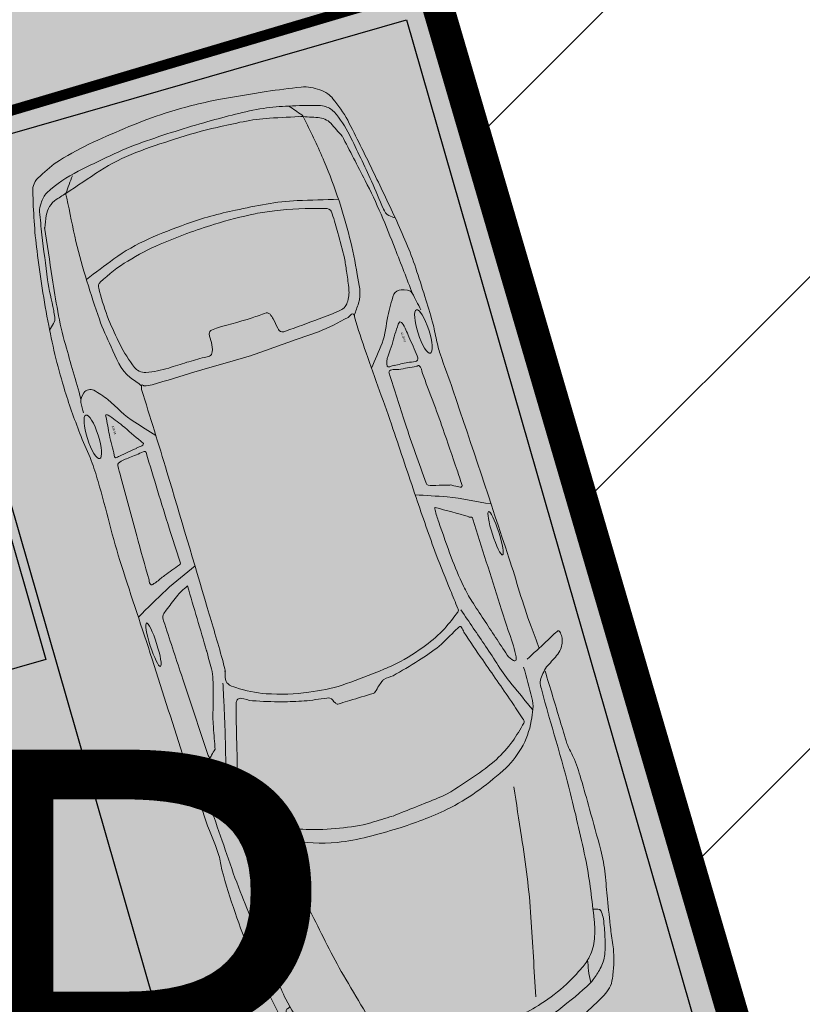
# Model space of a CAD drawing. Units: millimetres. Extents: x 547737 to 548128, y 6582117 to 6582314.
# Drawn here: x 547812 to 547816, y 6582266 to 6582271 of the extents above; entities that cross this region are included whole.
import ezdxf
from ezdxf.enums import TextEntityAlignment as Align

# ---------------------------------------------------------------- set-up
doc = ezdxf.new("R2010")
doc.units = ezdxf.units.MM
doc.header["$PDMODE"] = 32
doc.header["$PDSIZE"] = 0.1
doc.linetypes.add('$$DASHED$$', pattern=[0.75, 0.5, -0.25])
doc.linetypes.add('CENTER', pattern=[50.8, 31.75, -6.35, 6.35, -6.35])
doc.layers.get('0').update_dxf_attribs({"linetype": 'CONTINUOUS'})
doc.layers.get('Defpoints').update_dxf_attribs({"linetype": 'CONTINUOUS'})
for name, color, linetype in [('0-T_ SEINAD', 7, 'CONTINUOUS'), ('Hoone UUed', 3, '$$DASHED$$'), ('K-ehitusjoon', 7, 'CONTINUOUS'), ('K-hoonestusala', 7, 'CONTINUOUS'), ('k-tee-kate', 254, 'CONTINUOUS'), ('KAST', 7, 'CONTINUOUS'), ('new block$0$alusplaan', 252, 'CONTINUOUS'), ('Parkimisala', 254, 'CONTINUOUS')]:
    doc.layers.add(name, color=color, linetype=linetype)
doc.layers.add('AAehituskeeld', color=6, linetype='CONTINUOUS', lineweight=18)
doc.styles.get("Standard").update_dxf_attribs({"font": 'ISOCP'})
doc.styles.add('STANDARD3', font='swisscl.ttf', dxfattribs={"height": 4.5})
doc.styles.add('Style-ENGINEERING', font='ENGINEERING.shx')
doc.dimstyles.new('ehkeeld', dxfattribs={"dimscale": 5, "dimtxt": 0.18, "dimasz": 0.18, "dimexe": 0.1, "dimexo": 0.1, "dimgap": 0.09, "dimtad": 1, "dimdec": 1, "dimrnd": 0.5, "dimzin": 12, "dimdsep": 46, "dimtxsty": 'Standard', "dimblk1": 'ARCHTICK', "dimblk2": 'ARCHTICK', "dimsah": 1, "dimcen": 0, "dimdle": 0.2, "dimclrd": 4, "dimclre": 4, "dimclrt": 1, "dimaunit": 1, "dimadec": 0, "dimazin": 0, "dimtfac": 1, "dimtdec": 1, "dimtix": 1, "dimtofl": 0, "dimtmove": 0, "dimatfit": 3, "dimldrblk": 'ARCHTICK', "dimfxl": 0, "dimtvp": 25, "dimtolj": 1, "dimtzin": 12, "dimarcsym": 0})

# ---------------------------------------------------------------- blocks, each defined once
blk = doc.blocks.new('_ARCHTICK')
at = {"color": 0, "linetype": 'ByBlock', "const_width": 0.15}
blk.add_lwpolyline([(-0.5, -0.5), (0.5, 0.5)], dxfattribs=at)
blk = doc.blocks.new('*D50')
at = {"layer": 'AAehituskeeld', "color": 4, "linetype": 'Continuous', "lineweight": -2, "ltscale": 0.1}
for p, q in [((547820.9519, 6582265.751), (547828.6697, 6582268.1109)), ((547821.0464, 6582265.4419), (547820.8057, 6582266.2291)), ((547815.2145, 6582263.9966), (547820.9519, 6582265.751)), ((547816.2478, 6582264.0371), (547816.0245, 6582264.7672))]:
    blk.add_line(p, q, dxfattribs=at)
at = {"layer": 'Defpoints', "color": 0, "linetype": 'Continuous', "ltscale": 0.1}
for p in [(547820.9519, 6582265.751), (547821.1926, 6582264.9637), (547816.394, 6582263.5589)]:
    blk.add_point(p, dxfattribs=at)
at = {"layer": 'AAehituskeeld', "color": 4, "linetype": 'Continuous', "lineweight": -2, "ltscale": 0.1, "xscale": 0.8999999999999999, "yscale": 0.8999999999999999, "zscale": 0.8999999999999999}
for p, rotation in [((547820.9519, 6582265.751), 17.0024677229203), ((547816.1707, 6582264.289), 197.0024677229203)]:
    blk.add_blockref('_ARCHTICK', p, dxfattribs=dict(at, rotation=rotation))
at = {"layer": 'AAehituskeeld', "color": 1, "linetype": 'Continuous', "ltscale": 0.1, "insert": (547824.9779, 6582267.9232), "char_height": 0.9, "attachment_point": 5, "rotation": 17.0025}
blk.add_mtext('\\A1;eh.keeld-5m', dxfattribs=at)
blk = doc.blocks.new('AUTO9')
at = {"layer": '0-T_ SEINAD', "color": 7, "linetype": 'Continuous', "lineweight": 0}
for centre, ratio in [((70.6, 882.6), 0.146305), ((-947.7, 843.4), 0.246621), ((-942.7, -807.6), 0.246621), ((86.8, -829.3), 0.146305)]:
    blk.add_ellipse(centre, major_axis=(-108.4, -0.6), ratio=ratio, dxfattribs=at)
for points, knots in [([(687.2, 845.2), (669.8, 882.8), (652.3, 920.4), (634.8, 957.9), (625, 979.1), (614.2, 999.9), (604.2, 1021), (602.9, 1023.7), (601.9, 1027.4), (604.3, 1030), (607.6, 1033.4), (611.6, 1033.7), (615.6, 1034.3), (624.5, 1035.6), (633.7, 1036.2), (642.5, 1034), (662.1, 1029), (681.6, 1021.7), (696, 1006.4), (704.8, 997), (711.3, 987.2), (718.1, 977), (731.3, 957.1), (740.8, 935.2), (755.4, 916.1), (762.9, 906.3), (772.5, 899), (782, 891.1), (790.4, 884.1), (798.2, 876.5), (808.7, 872.8), (819.7, 868.9), (831, 868.4), (842.3, 867.9), (1014.9, 860.1), (1187.8, 860.6), (1360.2, 850.2), (1470.1, 843.5), (1579.9, 835.1), (1689.6, 823.6), (1782.2, 813.9), (1873.3, 795.6), (1964.9, 777.6), (1994.7, 771.7), (2023.4, 763.1), (2052, 751.8), (2079.7, 740.9), (2103.9, 724.9), (2125.5, 703.8), (2141.1, 688.6), (2153.7, 672.2), (2165.2, 654.1), (2184.7, 623.2), (2202.6, 592.5), (2217.8, 559.3), (2239.1, 513.1), (2256.7, 466.7), (2269.9, 417.6), (2291.9, 335.2), (2306, 252.6), (2313.8, 168.4), (2319.2, 110.2), (2321.7, 51.7), (2318.3, -6.4), (2313, -96.1), (2301.1, -185.4), (2288, -274.7), (2281.2, -320.8), (2275.6, -366.8), (2259.3, -411), (2234.3, -479.1), (2197.3, -539.4), (2162.7, -602.4), (2157.7, -611.5), (2152.7, -620.4), (2146.7, -629.1), (2135, -645.8), (2119.5, -659.3), (2101.3, -668.8), (2080.1, -679.9), (2058.5, -687.9), (2035.9, -694.8), (1985.9, -710.3), (1936.8, -728.2), (1885.2, -735.5), (1813.4, -745.5), (1741.5, -752.9), (1669.5, -759.6), (1556.5, -770.1), (1443.7, -781.8), (1330.4, -788.9), (1206.4, -796.7), (1082.1, -796.5), (957.9, -801.8), (919.7, -803.5), (881.6, -806.5), (843.4, -809.3), (826.6, -810.6), (810, -812.1), (794, -819.9), (781.9, -825.8), (773.8, -835.9), (766.7, -846.5), (755.2, -863.5), (743.9, -880.6), (732.4, -897.5), (721.9, -913.2), (711.6, -928.8), (700.4, -944.2), (691.7, -956.2), (675.9, -959.7), (662, -966.1), (650.9, -971.3), (639.4, -975.7), (628.2, -976.9), (622.8, -977.5), (617.7, -975.1), (612.6, -970), (608.2, -965.5), (604.1, -960.9), (606.1, -956.5), (620, -925.3), (637.6, -894.5), (652.1, -862.9), (664.4, -836.2), (676.7, -809.5), (689, -782.7)], [0, 0, 0, 0, 0.024515, 0.024515, 0.024515, 0.038354, 0.038354, 0.038354, 0.04012, 0.04012, 0.04012, 0.042501, 0.042501, 0.042501, 0.047811, 0.047811, 0.047811, 0.059681, 0.059681, 0.059681, 0.066932, 0.066932, 0.066932, 0.081036, 0.081036, 0.081036, 0.088234, 0.088234, 0.088234, 0.094616, 0.094616, 0.094616, 0.101311, 0.101311, 0.101311, 0.203559, 0.203559, 0.203559, 0.268759, 0.268759, 0.268759, 0.323833, 0.323833, 0.323833, 0.341764, 0.341764, 0.341764, 0.359066, 0.359066, 0.359066, 0.371633, 0.371633, 0.371633, 0.393017, 0.393017, 0.393017, 0.422814, 0.422814, 0.422814, 0.472732, 0.472732, 0.472732, 0.507226, 0.507226, 0.507226, 0.560516, 0.560516, 0.560516, 0.587987, 0.587987, 0.587987, 0.630289, 0.630289, 0.630289, 0.63643, 0.63643, 0.63643, 0.648326, 0.648326, 0.648326, 0.662214, 0.662214, 0.662214, 0.693026, 0.693026, 0.693026, 0.735841, 0.735841, 0.735841, 0.802991, 0.802991, 0.802991, 0.876531, 0.876531, 0.876531, 0.899169, 0.899169, 0.899169, 0.909153, 0.909153, 0.909153, 0.916657, 0.916657, 0.916657, 0.928798, 0.928798, 0.928798, 0.939957, 0.939957, 0.939957, 0.948683, 0.948683, 0.948683, 0.95568, 0.95568, 0.95568, 0.95905, 0.95905, 0.95905, 0.962014, 0.962014, 0.962014, 0.982586, 0.982586, 0.982586, 1, 1, 1, 1]), ([(656.3, -853.8), (487.9, -854.6), (319.5, -855.5), (151.1, -856.3), (-5.2, -857.1), (-161.5, -860.7), (-317.8, -861.6), (-456.1, -862.4), (-594.3, -850.1), (-732.6, -847.4), (-767.7, -846.7), (-802.9, -846.7), (-838, -848.3), (-879.3, -850.2), (-920.2, -857.4), (-961.5, -860.2), (-1037.7, -865.3), (-1114.1, -868.7), (-1190.4, -868.5), (-1297.3, -868.1), (-1404.1, -860.4), (-1510.9, -848.7), (-1630.4, -835.6), (-1748, -815.6), (-1866.2, -794.9), (-1960, -778.5), (-2051.5, -754.7), (-2143.5, -728.7), (-2154.8, -725.5), (-2165.4, -720.8), (-2174.7, -712.6), (-2187, -701.6), (-2194.3, -688.4), (-2201.1, -674.2), (-2218.5, -637.9), (-2234.8, -602.4), (-2244.6, -563.8), (-2259.6, -504.3), (-2270.7, -444.9), (-2278.2, -384.2), (-2293.4, -261.6), (-2306.7, -139.1), (-2307.2, -16.4), (-2307.5, 70.9), (-2303.3, 158.4), (-2292.6, 245.6), (-2283.2, 322), (-2272.1, 397.4), (-2260.6, 473.3), (-2252.2, 528.7), (-2242.5, 583.7), (-2231.6, 638.7), (-2228.6, 653.6), (-2222.3, 667.2), (-2215.4, 681.1), (-2202.2, 707.5), (-2186.7, 731.2), (-2162.9, 749.9), (-2153.8, 757), (-2144, 761.4), (-2133.5, 765.2), (-2094.1, 779.4), (-2055.3, 794.7), (-2014.2, 801.7), (-1926.6, 816.7), (-1839.1, 830.5), (-1751.2, 843.2), (-1668.1, 855.3), (-1585.2, 867.3), (-1501.8, 878.1), (-1416.8, 889.2), (-1331.5, 897.7), (-1245.8, 899.5), (-1198.7, 900.5), (-1151.6, 900.2), (-1104.5, 900), (-1061.9, 899.8), (-1019.3, 899.8), (-976.7, 898.4), (-947.5, 897.4), (-918.5, 892.5), (-889.3, 890.5), (-866.9, 889), (-844.5, 887.2), (-822.1, 887.4), (-761.5, 888.1), (-700.9, 893), (-640.3, 894.1), (-360, 899.3), (-79.7, 904.3), (200.6, 908.1), (315, 909.6), (429.5, 904.7), (543.8, 910.5), (580.6, 912.3), (617.5, 914.2), (654.3, 916)], [0, 0, 0, 0, 0.070259, 0.070259, 0.070259, 0.135464, 0.135464, 0.135464, 0.193175, 0.193175, 0.193175, 0.207835, 0.207835, 0.207835, 0.225092, 0.225092, 0.225092, 0.25694, 0.25694, 0.25694, 0.301594, 0.301594, 0.301594, 0.351565, 0.351565, 0.351565, 0.39121, 0.39121, 0.39121, 0.396091, 0.396091, 0.396091, 0.402575, 0.402575, 0.402575, 0.419064, 0.419064, 0.419064, 0.444483, 0.444483, 0.444483, 0.495788, 0.495788, 0.495788, 0.532271, 0.532271, 0.532271, 0.564242, 0.564242, 0.564242, 0.587597, 0.587597, 0.587597, 0.593906, 0.593906, 0.593906, 0.605936, 0.605936, 0.605936, 0.610538, 0.610538, 0.610538, 0.627896, 0.627896, 0.627896, 0.664916, 0.664916, 0.664916, 0.69994, 0.69994, 0.69994, 0.735656, 0.735656, 0.735656, 0.755308, 0.755308, 0.755308, 0.773086, 0.773086, 0.773086, 0.785286, 0.785286, 0.785286, 0.794646, 0.794646, 0.794646, 0.819941, 0.819941, 0.819941, 0.936885, 0.936885, 0.936885, 0.984613, 0.984613, 0.984613, 1, 1, 1, 1]), ([(-68.6, 904.1), (-100.1, 841.3), (-135.9, 780.4), (-163, 715.5), (-182.7, 668.4), (-200.1, 620.4), (-218.6, 572.8)], [0, 0, 0, 0, 0.579305, 0.579305, 0.579305, 1, 1, 1, 1]), ([(2493.6, 18.3), (2492.7, 69.4), (2491.9, 120.4), (2491, 171.5), (2490.3, 213.1), (2481.5, 254.1), (2474.2, 295.2), (2465, 346.8), (2455.4, 397.9), (2439.3, 448), (2427.1, 486), (2411.5, 522.2), (2396, 558.8), (2377.7, 601.9), (2357.8, 643.7), (2337.1, 685.7), (2324.2, 711.7), (2310.5, 737.1), (2288, 757.2), (2275.5, 768.4), (2261, 774.8), (2246.2, 781.4), (2226, 790.3), (2206.1, 799.3), (2185.1, 806.1), (2162.2, 813.5), (2139.3, 820.5), (2115.8, 824.9), (2087.7, 830.2), (2059.3, 833.8), (2031.3, 839.2), (1984, 848.4), (1936.8, 857.7), (1889.6, 867.3), (1851, 875.1), (1812.8, 884.6), (1774.2, 892.4), (1736, 900.1), (1697.4, 905.2), (1658.6, 907), (1591.1, 910.1), (1523.7, 912.6), (1456.2, 914.8), (1406.2, 916.5), (1356.3, 918.1), (1306.3, 919.4), (1269.4, 920.3), (1232.6, 919.6), (1195.8, 915.5), (1186, 914.4), (1176.5, 912), (1166.8, 910.6), (1153.6, 908.7), (1140.5, 905.7), (1127.2, 905.9), (1089.5, 906.3), (1051.9, 906.8), (1014.2, 907.3), (931.8, 908.4), (849.3, 909.4), (766.9, 910.4)], [0, 0, 0, 0, 0.06594, 0.06594, 0.06594, 0.119653, 0.119653, 0.119653, 0.187089, 0.187089, 0.187089, 0.238312, 0.238312, 0.238312, 0.29848, 0.29848, 0.29848, 0.335809, 0.335809, 0.335809, 0.356577, 0.356577, 0.356577, 0.38497, 0.38497, 0.38497, 0.415872, 0.415872, 0.415872, 0.45275, 0.45275, 0.45275, 0.514906, 0.514906, 0.514906, 0.565734, 0.565734, 0.565734, 0.615858, 0.615858, 0.615858, 0.703038, 0.703038, 0.703038, 0.767562, 0.767562, 0.767562, 0.815151, 0.815151, 0.815151, 0.827807, 0.827807, 0.827807, 0.844941, 0.844941, 0.844941, 0.893605, 0.893605, 0.893605, 1, 1, 1, 1]), ([(-1488.1, -851.2), (-1496.3, -842), (-1504.5, -832.7), (-1512.7, -823.5), (-1526.5, -808), (-1551.5, -807.2), (-1572.2, -804.4), (-1621.1, -797.8), (-1670.7, -797.4), (-1719.2, -788.8), (-1790.3, -776.1), (-1861.4, -762.8), (-1932.5, -749.3), (-1968.6, -742.5), (-2004.4, -735.2), (-2040.3, -727.3), (-2053.7, -724.3), (-2065.2, -716.8), (-2076.9, -708.5), (-2093, -697), (-2106.6, -684.3), (-2115.4, -666.7), (-2143.6, -610.6), (-2158.9, -553.6), (-2168.4, -493.8), (-2186.1, -382.8), (-2203.9, -272.2), (-2207.9, -160.3), (-2211.8, -51.7), (-2211.8, 57.1), (-2208.4, 165.7), (-2205.5, 256.1), (-2201.9, 346.4), (-2188.8, 436.4), (-2182.9, 476.7), (-2173.1, 515.8), (-2163.1, 555.2), (-2152.1, 598.5), (-2139.3, 640.9), (-2125.9, 683.6), (-2122.4, 694.7), (-2117.8, 705.2), (-2111.7, 715.5), (-2102.3, 731.4), (-2089, 744.1), (-2072.1, 751.8), (-2030.7, 770.8), (-1988.9, 782.5), (-1945.2, 789.2), (-1864.6, 801.5), (-1784.1, 812.7), (-1703.3, 822.9), (-1655.9, 828.8), (-1608.1, 831.1), (-1560.6, 837.1), (-1547.3, 838.8), (-1532.1, 842.4), (-1523.6, 852.7), (-1516.7, 861.1), (-1509.8, 869.6), (-1502.9, 878)], [0, 0, 0, 0, 0.01357, 0.01357, 0.01357, 0.036536, 0.036536, 0.036536, 0.090814, 0.090814, 0.090814, 0.170498, 0.170498, 0.170498, 0.2109, 0.2109, 0.2109, 0.226003, 0.226003, 0.226003, 0.246893, 0.246893, 0.246893, 0.313305, 0.313305, 0.313305, 0.43661, 0.43661, 0.43661, 0.556355, 0.556355, 0.556355, 0.656023, 0.656023, 0.656023, 0.70065, 0.70065, 0.70065, 0.749751, 0.749751, 0.749751, 0.762595, 0.762595, 0.762595, 0.782296, 0.782296, 0.782296, 0.830903, 0.830903, 0.830903, 0.920589, 0.920589, 0.920589, 0.973271, 0.973271, 0.973271, 0.988014, 0.988014, 0.988014, 1, 1, 1, 1]), ([(-1133.1, 848.5), (-1209.9, 843.5), (-1286.8, 838.4), (-1363.6, 833.3), (-1481.4, 825.5), (-1599.3, 815), (-1715.6, 795), (-1794.4, 781.5), (-1873.2, 767.9), (-1952, 754.4)], [0, 0, 0, 0, 0.279973, 0.279973, 0.279973, 0.709236, 0.709236, 0.709236, 1, 1, 1, 1]), ([(-855.7, 555.7), (-888.4, 583.4), (-921.1, 611.1), (-953.8, 638.9), (-987.2, 667.2), (-1030, 682.2), (-1067.9, 704.6), (-1099.1, 723), (-1129.4, 740.2), (-1159.1, 763.1), (-1170.1, 771.6), (-1171.1, 790), (-1167.8, 802.3), (-1163.4, 819.1), (-1155.3, 844.7), (-1137.3, 847.8), (-1108.1, 852.8), (-1079, 857.8), (-1049.8, 862.8)], [0, 0, 0, 0, 0.232712, 0.232712, 0.232712, 0.471141, 0.471141, 0.471141, 0.66738, 0.66738, 0.66738, 0.740008, 0.740008, 0.740008, 0.839216, 0.839216, 0.839216, 1, 1, 1, 1]), ([(-213.5, 743.3), (-219.6, 722.1), (-225.7, 700.9), (-231.7, 679.7), (-235.1, 668), (-237.3, 656.4), (-243.8, 645.1), (-246.1, 641.1), (-251.1, 639.7), (-255.5, 639.4), (-356.1, 634), (-456.8, 630.2), (-557.5, 629.8), (-640.7, 629.4), (-724, 629.2), (-807.2, 629), (-809.1, 629), (-811, 627.7), (-813, 629.1), (-829.1, 640.8), (-812.4, 661.4), (-810.4, 677.4), (-807.1, 705.7), (-803, 734), (-799.7, 762.3), (-799.2, 766.1), (-803.1, 770.3), (-799.5, 773.9), (-786.8, 786.5), (-772.5, 778.4), (-758.8, 779.2), (-665.9, 784), (-573, 790.5), (-480, 793), (-410.3, 794.9), (-340.6, 796.5), (-270.9, 798.1), (-247, 798.7), (-223.1, 798.8), (-199.2, 799.1), (-196, 799.2), (-192.4, 799.6), (-189.6, 797.1), (-184, 791.9), (-192.4, 783.7), (-195.7, 777.8), (-201.6, 766.9), (-207.6, 756.1), (-213.5, 745.2)], [0, 0, 0, 0, 0.044441, 0.044441, 0.044441, 0.069108, 0.069108, 0.069108, 0.077825, 0.077825, 0.077825, 0.281036, 0.281036, 0.281036, 0.448898, 0.448898, 0.448898, 0.452812, 0.452812, 0.452812, 0.485313, 0.485313, 0.485313, 0.542858, 0.542858, 0.542858, 0.550655, 0.550655, 0.550655, 0.578255, 0.578255, 0.578255, 0.766005, 0.766005, 0.766005, 0.906627, 0.906627, 0.906627, 0.954802, 0.954802, 0.954802, 0.961437, 0.961437, 0.961437, 0.975, 0.975, 0.975, 1, 1, 1, 1]), ([(607, 802.3), (625, 801.4), (642.9, 800.4), (660.8, 799.4), (665.5, 799.2), (670, 797.4), (674.2, 794.8), (678.2, 792.2), (677.6, 784.1), (674.1, 781.3), (663.8, 773.1), (652.7, 765.2), (640.2, 761.6), (607.9, 752.2), (575.7, 742.8), (543.4, 733.7), (477.3, 715), (411.4, 696.3), (345.3, 677.9), (318.7, 670.6), (291.7, 665), (264.3, 661), (215, 653.9), (165.7, 650), (116.1, 647.2), (57, 644), (-2.1, 642.4), (-61.2, 640.5), (-81.4, 639.9), (-101.6, 640.3), (-121.8, 641.3), (-125.8, 641.5), (-135.1, 642.5), (-132.9, 645.9), (-103.2, 691.8), (-73.4, 737.8), (-43.7, 783.7)], [0, 0, 0, 0, 0.050212, 0.050212, 0.050212, 0.063426, 0.063426, 0.063426, 0.075946, 0.075946, 0.075946, 0.112504, 0.112504, 0.112504, 0.206399, 0.206399, 0.206399, 0.398188, 0.398188, 0.398188, 0.475265, 0.475265, 0.475265, 0.613998, 0.613998, 0.613998, 0.779334, 0.779334, 0.779334, 0.835777, 0.835777, 0.835777, 0.847018, 0.847018, 0.847018, 1, 1, 1, 1]), ([(-41.4, 783.7), (-39.9, 788.1), (-38.6, 792.6), (-36.8, 797), (-35.3, 800.6), (-29.4, 799.1), (-25.5, 799.2), (116.5, 799.8), (258.6, 799.2), (400.6, 800.5), (469.4, 801.1), (538.2, 801.7), (607, 802.3)], [0, 0, 0, 0, 0.021513, 0.021513, 0.021513, 0.038905, 0.038905, 0.038905, 0.686411, 0.686411, 0.686411, 1, 1, 1, 1]), ([(925.7, 799.2), (877, 779.6), (828.3, 759.8), (779.6, 740.2), (711.5, 713), (639.3, 697.1), (569, 676), (502.5, 656), (435.9, 635.9), (369.4, 615.9)], [0, 0, 0, 0, 0.268751, 0.268751, 0.268751, 0.6443, 0.6443, 0.6443, 1, 1, 1, 1]), ([(717.9, 818.7), (768.3, 816.7), (818.7, 814.6), (869.2, 812.5), (905.6, 811), (939, 794.3), (972.5, 776.7), (1015.4, 754), (1051, 727), (1083.8, 691.1), (1115.5, 656.4), (1139.2, 620.1), (1158, 577.9), (1203.2, 476.6), (1237.6, 375.8), (1253.6, 267.9), (1265.9, 184.4), (1270.1, 100.8), (1269.9, 17.3), (1269.6, -81.3), (1266.7, -179.8), (1246.6, -278.2), (1231.2, -353.9), (1201.3, -422.5), (1170.4, -493.1), (1147.5, -545.5), (1122.7, -593.8), (1088.6, -641), (1061.9, -677.9), (1029.2, -707.6), (988, -726.1), (958.9, -739.2), (929.6, -748.2), (899, -753), (865.1, -758.4), (831.1, -763.7), (797.2, -769)], [0, 0, 0, 0, 0.070972, 0.070972, 0.070972, 0.122237, 0.122237, 0.122237, 0.188067, 0.188067, 0.188067, 0.251522, 0.251522, 0.251522, 0.403551, 0.403551, 0.403551, 0.521289, 0.521289, 0.521289, 0.66022, 0.66022, 0.66022, 0.767123, 0.767123, 0.767123, 0.846366, 0.846366, 0.846366, 0.90811, 0.90811, 0.90811, 0.951683, 0.951683, 0.951683, 1, 1, 1, 1]), ([(1924.3, -728.1), (1926.9, -733.6), (1929.4, -739.2), (1932.1, -744.7), (1936.2, -753.1), (1949.9, -753), (1959, -751.8), (1982.2, -748.8), (2005.5, -744.9), (2028.6, -739.2), (2062.9, -730.7), (2096.3, -721.8), (2129.9, -711.4), (2148.2, -705.7), (2165.4, -698.4), (2181.8, -687.4), (2200, -675.2), (2213.7, -659.2), (2225, -640.9), (2242.6, -612.6), (2258.5, -584.5), (2271, -554.1), (2293.8, -498.7), (2315.4, -443.2), (2335.9, -386.9), (2346.9, -356.6), (2357.7, -326.6), (2366.2, -295.4), (2380.9, -241.8), (2387.1, -187.2), (2393, -132.2), (2397.9, -85.9), (2402, -39.7), (2401.5, 6.6), (2400.8, 63.4), (2395.8, 120.2), (2390.2, 177), (2384.3, 235.8), (2378.1, 294.2), (2365.5, 352.1), (2357.1, 390.6), (2344.2, 427.5), (2331, 464.6), (2308.7, 527.3), (2284.6, 588.5), (2257.1, 649.2), (2251, 662.7), (2243.4, 675.2), (2235.1, 687.6), (2223.6, 705), (2210.5, 720.3), (2195.4, 735.1), (2178.1, 752), (2159.6, 766.7), (2137.6, 776.2), (2112, 787.2), (2086.1, 794.7), (2059.4, 801.8), (2031.2, 809.3), (2002.9, 815.6), (1974.4, 820.8), (1963.4, 822.8), (1951.9, 822.3), (1940.8, 821.3), (1935.1, 820.7), (1927, 820.1), (1925, 814.7), (1921.8, 806.6), (1918.8, 798.4), (1915.7, 790.2)], [0, 0, 0, 0, 0.008734, 0.008734, 0.008734, 0.021894, 0.021894, 0.021894, 0.055474, 0.055474, 0.055474, 0.105285, 0.105285, 0.105285, 0.132405, 0.132405, 0.132405, 0.162508, 0.162508, 0.162508, 0.209084, 0.209084, 0.209084, 0.294153, 0.294153, 0.294153, 0.339858, 0.339858, 0.339858, 0.418295, 0.418295, 0.418295, 0.484244, 0.484244, 0.484244, 0.565237, 0.565237, 0.565237, 0.649091, 0.649091, 0.649091, 0.704881, 0.704881, 0.704881, 0.799206, 0.799206, 0.799206, 0.820167, 0.820167, 0.820167, 0.849559, 0.849559, 0.849559, 0.88319, 0.88319, 0.88319, 0.922207, 0.922207, 0.922207, 0.963514, 0.963514, 0.963514, 0.97947, 0.97947, 0.97947, 0.987567, 0.987567, 0.987567, 1, 1, 1, 1]), ([(-2098.8, 594.5), (-2088.8, 620.1), (-2078.8, 645.7), (-2068.8, 671.2), (-2060.8, 691.6), (-2045, 711.3), (-2025, 720.4), (-1999.9, 731.7), (-1974.7, 743), (-1949.5, 754.4)], [0, 0, 0, 0, 0.356785, 0.356785, 0.356785, 0.64152, 0.64152, 0.64152, 1, 1, 1, 1]), ([(-835.8, 664.2), (-835.9, 656.5), (-836, 648.7), (-836.1, 641), (-836.1, 636.7), (-838.4, 629.6), (-842, 629.5), (-871.5, 628.5), (-904.7, 662.8), (-934.2, 682.8), (-962.1, 701.6), (-989.4, 719), (-1016.7, 739.9), (-1019.7, 742.2), (-1022.9, 745.1), (-1024.4, 747.8), (-1026.3, 751.2), (-1021.1, 757.7), (-1016.5, 759.2), (-992.6, 767.5), (-968.8, 767.1), (-944.7, 769.9), (-911.8, 773.8), (-878.8, 777.4), (-845.9, 780.3), (-839.4, 780.8), (-832.9, 781.9), (-826.6, 776.1), (-822.7, 772.6), (-822.4, 768.5), (-822.9, 764.5), (-824.4, 752.3), (-827.9, 740.2), (-829.2, 727.9), (-831.4, 706), (-833.6, 684.1), (-835.8, 662.3)], [0, 0, 0, 0, 0.040351, 0.040351, 0.040351, 0.062868, 0.062868, 0.062868, 0.248194, 0.248194, 0.248194, 0.422732, 0.422732, 0.422732, 0.441772, 0.441772, 0.441772, 0.466004, 0.466004, 0.466004, 0.592181, 0.592181, 0.592181, 0.765031, 0.765031, 0.765031, 0.799361, 0.799361, 0.799361, 0.820612, 0.820612, 0.820612, 0.885264, 0.885264, 0.885264, 1, 1, 1, 1]), ([(1206.9, 12.8), (1201.1, 89.8), (1195.4, 166.8), (1189.6, 243.8), (1185.2, 302.9), (1165.4, 359.5), (1149.2, 416.8), (1136.4, 462), (1121.9, 506), (1103.8, 549.6), (1088.7, 585.7), (1069.3, 618.9), (1046.8, 651.1), (1026.8, 679.7), (1004.1, 704.3), (980.5, 730.4), (975.7, 735.6), (971.5, 743.8), (964.9, 744), (959.1, 744.2), (952.9, 741.4), (946.9, 739.8), (916.9, 731.2), (886.8, 723.1), (856.9, 714), (780.2, 690.7), (703.8, 666.5), (627.2, 643), (576.4, 627.4), (525.2, 612.8), (474.1, 597.9), (466.1, 595.6), (457.6, 596.6), (449.4, 593.7), (446.3, 592.6), (441.9, 590), (442.6, 587.1), (444.2, 580.4), (448.1, 573.4), (451.3, 566.8), (467.9, 532.8), (486.9, 500.3), (501.6, 465.4), (517.3, 428.2), (527.6, 389.5), (538.3, 350.6), (550.8, 305.2), (560.6, 259.4), (570.2, 213.6), (573.4, 198.2), (568.9, 181.6), (574.1, 166.5), (575.5, 162.3), (578.1, 158.7), (580.7, 155.2), (585.7, 148.2), (590.8, 141.5), (596.1, 134.8), (603, 126.1), (611.3, 119), (618.2, 109.9), (620.7, 106.6), (622.6, 102.6), (622.6, 98.6), (622.1, 59.8), (621.6, 21), (621.1, -17.9), (620.9, -33.5), (620.7, -49.2), (620.5, -64.9), (620.4, -69.4), (620.4, -73.9), (620.3, -78.3), (620.3, -82.6), (614.6, -84.6), (611.2, -87.2), (602.1, -94.3), (588.7, -94.8), (581.8, -104.7), (579, -108.8), (578.1, -113.5), (577.2, -118.1), (570, -153.8), (566.5, -190.1), (557.9, -225.4), (549.5, -259.9), (540, -294.1), (529.7, -328.1), (516.2, -372.8), (499.6, -416.3), (483.1, -459.7), (476.5, -477.2), (463.2, -491.9), (455.6, -508.7), (453.5, -513.4), (453.1, -519.5), (455.4, -524.4), (457.8, -529.3), (461.5, -534), (466.5, -535.7), (503.6, -548.5), (540.7, -559.9), (578.2, -570.7), (646, -590.3), (713.8, -609.7), (781.5, -629.3), (836.8, -645.3), (891.8, -662.1), (946.9, -678.5), (955.6, -681), (965, -684.5), (973.8, -683.3), (982.4, -682.1), (988.6, -673), (994.2, -665.6), (1031.7, -616.2), (1064.7, -568.4), (1092.5, -514.5), (1111.8, -477.3), (1129.4, -440.3), (1143.3, -400.9), (1161.2, -350.3), (1175.5, -299.4), (1185.7, -246.8), (1195.3, -197.1), (1204.9, -147.4), (1205.5, -97), (1206, -61.1), (1206.4, -25.3), (1206.9, 10.6)], [0, 0, 0, 0, 0.060571, 0.060571, 0.060571, 0.107033, 0.107033, 0.107033, 0.143724, 0.143724, 0.143724, 0.174177, 0.174177, 0.174177, 0.201199, 0.201199, 0.201199, 0.206602, 0.206602, 0.206602, 0.211438, 0.211438, 0.211438, 0.235928, 0.235928, 0.235928, 0.298791, 0.298791, 0.298791, 0.340529, 0.340529, 0.340529, 0.347084, 0.347084, 0.347084, 0.34957, 0.34957, 0.34957, 0.355342, 0.355342, 0.355342, 0.384952, 0.384952, 0.384952, 0.416451, 0.416451, 0.416451, 0.453251, 0.453251, 0.453251, 0.465607, 0.465607, 0.465607, 0.469029, 0.469029, 0.469029, 0.475712, 0.475712, 0.475712, 0.48442, 0.48442, 0.48442, 0.487579, 0.487579, 0.487579, 0.518038, 0.518038, 0.518038, 0.530341, 0.530341, 0.530341, 0.533857, 0.533857, 0.533857, 0.537176, 0.537176, 0.537176, 0.546125, 0.546125, 0.546125, 0.549833, 0.549833, 0.549833, 0.578341, 0.578341, 0.578341, 0.606191, 0.606191, 0.606191, 0.642694, 0.642694, 0.642694, 0.657378, 0.657378, 0.657378, 0.661478, 0.661478, 0.661478, 0.665621, 0.665621, 0.665621, 0.696234, 0.696234, 0.696234, 0.751573, 0.751573, 0.751573, 0.796686, 0.796686, 0.796686, 0.80382, 0.80382, 0.80382, 0.810878, 0.810878, 0.810878, 0.858026, 0.858026, 0.858026, 0.89057, 0.89057, 0.89057, 0.932351, 0.932351, 0.932351, 0.971879, 0.971879, 0.971879, 1, 1, 1, 1]), ([(2244.8, 672.3), (2225.9, 674.6), (2206.6, 675.1), (2187.9, 679.2), (2171.3, 682.9), (2154.7, 686.7), (2138.1, 690.5)], [0, 0, 0, 0, 0.52864, 0.52864, 0.52864, 1, 1, 1, 1]), ([(-1120, 553.1), (-1136.3, 565.3), (-1152.7, 577.4), (-1169, 589.6), (-1205.5, 616.8), (-1255.7, 619), (-1300.9, 624.9), (-1360.6, 632.6), (-1420.1, 639.8), (-1480.1, 642.8), (-1540.6, 645.9), (-1601.2, 648.2), (-1661.7, 647.4), (-1728.4, 646.4), (-1795, 642.4), (-1861.5, 636.5), (-1933.9, 630), (-2005.4, 618.5), (-2077.2, 607.8), (-2086.4, 606.5), (-2096.9, 607.2), (-2104.2, 601.5), (-2123.9, 586), (-2143.5, 570.6), (-2163.1, 555.2)], [0, 0, 0, 0, 0.056647, 0.056647, 0.056647, 0.183081, 0.183081, 0.183081, 0.349869, 0.349869, 0.349869, 0.51812, 0.51812, 0.51812, 0.703412, 0.703412, 0.703412, 0.904921, 0.904921, 0.904921, 0.930606, 0.930606, 0.930606, 1, 1, 1, 1]), ([(-1666.4, -611.7), (-1684.1, -560.5), (-1701.8, -509.3), (-1719.6, -458.1), (-1761.4, -337.3), (-1769.7, -206.1), (-1774.5, -78.6), (-1777.6, 2.3), (-1775.3, 83.9), (-1766.9, 164.7), (-1756.6, 263.3), (-1748.4, 362.7), (-1721.8, 458), (-1704.1, 521.1), (-1686.5, 584.2), (-1668.9, 647.3)], [0, 0, 0, 0, 0.126681, 0.126681, 0.126681, 0.425679, 0.425679, 0.425679, 0.61544, 0.61544, 0.61544, 0.846803, 0.846803, 0.846803, 1, 1, 1, 1]), ([(-2085.8, -581.6), (-2103.7, -519.5), (-2121.6, -457.5), (-2139.6, -395.4), (-2175.2, -271.9), (-2174.8, -139.9), (-2176.1, -11.5), (-2176.8, 58.8), (-2174.8, 129.3), (-2168.8, 199.6), (-2161.6, 283.5), (-2156.5, 368.1), (-2135.8, 449.5), (-2122.5, 501.4), (-2109.3, 553.4), (-2096, 605.3)], [0, 0, 0, 0, 0.160998, 0.160998, 0.160998, 0.481424, 0.481424, 0.481424, 0.65696, 0.65696, 0.65696, 0.866372, 0.866372, 0.866372, 1, 1, 1, 1]), ([(-1393, 590.1), (-1434.3, 592.2), (-1475.6, 594.3), (-1516.9, 596.4), (-1548.5, 598.1), (-1580.2, 597.5), (-1611.8, 597.6), (-1618.3, 597.7), (-1624.8, 598.3), (-1631.2, 594.7), (-1642.1, 588.4), (-1645.8, 576.9), (-1649.2, 566), (-1672.9, 491), (-1694.5, 416.9), (-1708.4, 340.1), (-1713.9, 309.7), (-1719.3, 279.5), (-1722.5, 248.7), (-1729.3, 181.8), (-1732.4, 114.9), (-1733, 48), (-1733.9, -43.6), (-1728.9, -135.3), (-1720.5, -226.9), (-1715.2, -284.6), (-1703.5, -341), (-1690.4, -397.7), (-1678, -451.7), (-1657.5, -501.7), (-1632.9, -552.6), (-1630.6, -557.2), (-1628.1, -561.7), (-1623.3, -564), (-1613.3, -568.9), (-1603.1, -569.1), (-1592.8, -569.2), (-1546.2, -570.1), (-1499.3, -571.3), (-1452.8, -567.8), (-1409.1, -564.5), (-1365.7, -558.6), (-1322.2, -551.8), (-1279.8, -545.1), (-1238.9, -534.4), (-1197.9, -519.6), (-1189.1, -516.4), (-1181.9, -511), (-1175.2, -503.8), (-1167.1, -495.2), (-1161.1, -486), (-1158.7, -475.1), (-1150.7, -438.3), (-1145.9, -401.5), (-1146.1, -364.4), (-1146.2, -334.4), (-1146.4, -304.4), (-1146.5, -274.4)], [0, 0, 0, 0, 0.058454, 0.058454, 0.058454, 0.103212, 0.103212, 0.103212, 0.112441, 0.112441, 0.112441, 0.128422, 0.128422, 0.128422, 0.238482, 0.238482, 0.238482, 0.282077, 0.282077, 0.282077, 0.376835, 0.376835, 0.376835, 0.506587, 0.506587, 0.506587, 0.588301, 0.588301, 0.588301, 0.666241, 0.666241, 0.666241, 0.67324, 0.67324, 0.67324, 0.687831, 0.687831, 0.687831, 0.753848, 0.753848, 0.753848, 0.815858, 0.815858, 0.815858, 0.876393, 0.876393, 0.876393, 0.889432, 0.889432, 0.889432, 0.905039, 0.905039, 0.905039, 0.957577, 0.957577, 0.957577, 1, 1, 1, 1]), ([(-1146.5, -274.4), (-1145.6, -245.5), (-1144.7, -216.6), (-1143.8, -187.6), (-1143.5, -179.1), (-1141.7, -170.5), (-1141.9, -162), (-1142, -154), (-1150.1, -147.6), (-1157.7, -144.1), (-1172, -137.5), (-1186.4, -136.2), (-1201.1, -133.9), (-1214.8, -131.7), (-1229.1, -136.5), (-1242.9, -131.8), (-1250, -129.3), (-1256.7, -122.7), (-1257.2, -115.5), (-1261.6, -48.6), (-1253.3, 18.4), (-1254.6, 85.3), (-1255.1, 108.9), (-1256.8, 132.5), (-1256.9, 156.1), (-1256.9, 158.3), (-1256.4, 160.4), (-1255.3, 162.5), (-1253, 166.8), (-1249.8, 170.1), (-1245.5, 172), (-1237, 175.8), (-1228.4, 177.8), (-1219.6, 179.7), (-1203.6, 183.1), (-1187.3, 183.5), (-1171.2, 187.1), (-1162.7, 189), (-1153.1, 191.1), (-1148.5, 199.7), (-1145.2, 206.1), (-1146.4, 212.5), (-1146.7, 218.9), (-1148.9, 275.2), (-1151.3, 331.5), (-1154.2, 387.8), (-1156.1, 424.3), (-1158.4, 460.7), (-1162.5, 497.1), (-1164.6, 516), (-1177.1, 532.8), (-1194.1, 544.1), (-1213.6, 557.2), (-1233.6, 563.3), (-1254.9, 567.4), (-1280.6, 572.3), (-1306.2, 577.5), (-1332, 581.3), (-1352.4, 584.2), (-1372.7, 587.1), (-1393, 590.1)], [0, 0, 0, 0, 0.072444, 0.072444, 0.072444, 0.093941, 0.093941, 0.093941, 0.11389, 0.11389, 0.11389, 0.151048, 0.151048, 0.151048, 0.185999, 0.185999, 0.185999, 0.204049, 0.204049, 0.204049, 0.371705, 0.371705, 0.371705, 0.430783, 0.430783, 0.430783, 0.436318, 0.436318, 0.436318, 0.447711, 0.447711, 0.447711, 0.470223, 0.470223, 0.470223, 0.511075, 0.511075, 0.511075, 0.532728, 0.532728, 0.532728, 0.548877, 0.548877, 0.548877, 0.689939, 0.689939, 0.689939, 0.781494, 0.781494, 0.781494, 0.828769, 0.828769, 0.828769, 0.883159, 0.883159, 0.883159, 0.948527, 0.948527, 0.948527, 1, 1, 1, 1]), ([(307.1, -542.6), (320.5, -545.8), (334, -549), (347.4, -552.1), (354.8, -553.9), (362.5, -552.3), (369.9, -547.9), (383.7, -539.7), (391.3, -529.1), (399.4, -516.9), (427.5, -475), (452.7, -434.5), (470.6, -387.9), (495.3, -323.4), (513.5, -258.9), (524.7, -191.4), (533.5, -137.8), (541.3, -84.2), (540.2, -30.3), (539, 28), (535.6, 86.3), (531.2, 144.6), (529.1, 171.6), (526.6, 198.5), (523.2, 225.4), (516.1, 281.2), (501.9, 335.3), (484.9, 389.4), (472.6, 428.7), (456.2, 465.5), (437, 502), (420.5, 533.4), (400.7, 561.2), (379.8, 590.1), (376, 595.4), (372.8, 601.7), (366.5, 603.7), (363.6, 604.7), (360.5, 604.1), (357.6, 603.8), (326.9, 601.3), (296.2, 598.4), (265.5, 596.1), (204.9, 591.4), (144.3, 586.1), (83.6, 582.7), (-12.8, 577.3), (-109.3, 575.2), (-205.8, 572.9), (-320.2, 570.2), (-434.7, 569), (-549.1, 566.1), (-677, 562.8), (-804.9, 557.2), (-932.8, 553), (-992.6, 551), (-1052.5, 550.9), (-1112.3, 550.8), (-1114.7, 550.8), (-1116.8, 553.1), (-1119, 553.1), (-1122.1, 553.2), (-1125.9, 551.8), (-1128, 548.7), (-1134.1, 540), (-1120.9, 531.1), (-1119.4, 521.8), (-1111.1, 470.2), (-1098.4, 419), (-1096.7, 366.9), (-1095.4, 328), (-1095, 289.2), (-1093.7, 250.3), (-1091.2, 174.9), (-1085.6, 99.4), (-1085.3, 23.9), (-1085, -67.9), (-1089.3, -159.7), (-1091.1, -251.6), (-1092.4, -322.5), (-1092.6, -393.4), (-1093.8, -464.4), (-1094, -477.3), (-1098, -489.8), (-1101, -502.4), (-1101.8, -506), (-1110.7, -509), (-1107.8, -511.3), (-1102.4, -515.7), (-1094.8, -518.1), (-1087.7, -518.2), (-950.9, -520), (-814.1, -519), (-677.3, -521.2), (-453, -524.7), (-228.8, -528.2), (-4.5, -532), (81.5, -533.4), (167.4, -535.3), (253.4, -537.5), (268.3, -537.9), (283.2, -540.1), (298.2, -540.3), (302.7, -540.3), (307.2, -540.4), (311.6, -540.5)], [0, 0, 0, 0, 0.00784, 0.00784, 0.00784, 0.012172, 0.012172, 0.012172, 0.020292, 0.020292, 0.020292, 0.048226, 0.048226, 0.048226, 0.086853, 0.086853, 0.086853, 0.117534, 0.117534, 0.117534, 0.150725, 0.150725, 0.150725, 0.166108, 0.166108, 0.166108, 0.198037, 0.198037, 0.198037, 0.221239, 0.221239, 0.221239, 0.241148, 0.241148, 0.241148, 0.244754, 0.244754, 0.244754, 0.246455, 0.246455, 0.246455, 0.263969, 0.263969, 0.263969, 0.298532, 0.298532, 0.298532, 0.353431, 0.353431, 0.353431, 0.418511, 0.418511, 0.418511, 0.491289, 0.491289, 0.491289, 0.52531, 0.52531, 0.52531, 0.526655, 0.526655, 0.526655, 0.528559, 0.528559, 0.528559, 0.533927, 0.533927, 0.533927, 0.563603, 0.563603, 0.563603, 0.585701, 0.585701, 0.585701, 0.628639, 0.628639, 0.628639, 0.680874, 0.680874, 0.680874, 0.721216, 0.721216, 0.721216, 0.728549, 0.728549, 0.728549, 0.730673, 0.730673, 0.730673, 0.734705, 0.734705, 0.734705, 0.812504, 0.812504, 0.812504, 0.940044, 0.940044, 0.940044, 0.988935, 0.988935, 0.988935, 0.997448, 0.997448, 0.997448, 1, 1, 1, 1]), ([(2231.5, 402.4), (2108.6, 433.1), (1985.6, 463.7), (1862.6, 494.4), (1738.1, 525.5), (1611.3, 546.8), (1484.4, 566.4), (1405.3, 578.6), (1326.2, 590.8), (1247.1, 603)], [0, 0, 0, 0, 0.378243, 0.378243, 0.378243, 0.761163, 0.761163, 0.761163, 1, 1, 1, 1]), ([(2493.6, 18.3), (2491.5, -32.4), (2489.3, -83.2), (2487.2, -133.9), (2485.1, -182.8), (2476.6, -231), (2467.4, -279.2), (2457.5, -331.1), (2442.9, -381.2), (2425.1, -431), (2405.8, -485), (2382, -535.9), (2355.8, -586.9), (2341.3, -615.2), (2324.7, -641.3), (2305.5, -666.9), (2295.8, -679.8), (2284.6, -690.5), (2271.4, -700.1), (2251.6, -714.3), (2231, -725.6), (2208.2, -732.8), (2163.5, -746.9), (2119, -759.2), (2073.2, -767), (1999, -779.6), (1925, -791.7), (1850.6, -802.2), (1775.8, -812.8), (1701.3, -823.2), (1626, -830.7), (1557.3, -837.6), (1488.4, -839.5), (1419.5, -841.5), (1348.5, -843.7), (1277.3, -843.1), (1206.4, -841.1), (1183.2, -840.4), (1160.2, -833.3), (1137, -833.5), (1069.7, -834.2), (1002.4, -843.4), (935, -844.4), (880.4, -845.2), (825.8, -846), (771.2, -846.8)], [0, 0, 0, 0, 0.066607, 0.066607, 0.066607, 0.130733, 0.130733, 0.130733, 0.199616, 0.199616, 0.199616, 0.2742, 0.2742, 0.2742, 0.315519, 0.315519, 0.315519, 0.336305, 0.336305, 0.336305, 0.367444, 0.367444, 0.367444, 0.428333, 0.428333, 0.428333, 0.52683, 0.52683, 0.52683, 0.625833, 0.625833, 0.625833, 0.716241, 0.716241, 0.716241, 0.809397, 0.809397, 0.809397, 0.839935, 0.839935, 0.839935, 0.928386, 0.928386, 0.928386, 1, 1, 1, 1]), ([(2221.9, -354.5), (2100.5, -382.8), (1979, -411.2), (1857.5, -439.5), (1752.2, -464), (1644.9, -478.4), (1538.3, -495.9), (1479.1, -505.6), (1419.9, -515.3), (1360.7, -525)], [0, 0, 0, 0, 0.426068, 0.426068, 0.426068, 0.795141, 0.795141, 0.795141, 1, 1, 1, 1]), ([(-1104.9, -513.4), (-1122.8, -526.6), (-1140.8, -539.9), (-1158.8, -553.2), (-1205, -587.2), (-1268.4, -588.5), (-1325.4, -595.9), (-1372.5, -601.9), (-1419.5, -608.3), (-1466.8, -609.8), (-1530.4, -611.7), (-1594, -612.9), (-1657.5, -611.8), (-1722.6, -610.8), (-1787.6, -610.2), (-1852.6, -604.9), (-1923, -599.1), (-1993, -591.3), (-2063.2, -584.3), (-2070.6, -583.5), (-2079.5, -586.3), (-2085.6, -581.7), (-2109.6, -563.6), (-2133, -545.3), (-2156.7, -527.1)], [0, 0, 0, 0, 0.061504, 0.061504, 0.061504, 0.219084, 0.219084, 0.219084, 0.349419, 0.349419, 0.349419, 0.524235, 0.524235, 0.524235, 0.703159, 0.703159, 0.703159, 0.897121, 0.897121, 0.897121, 0.917795, 0.917795, 0.917795, 1, 1, 1, 1]), ([(-858.1, -519.6), (-888.3, -545.3), (-918.5, -570.9), (-948.7, -596.5), (-991.3, -632.6), (-1043.3, -655.5), (-1090.1, -686.6), (-1112.5, -701.4), (-1133.1, -718.1), (-1152.8, -736.3), (-1164.7, -747.2), (-1166.3, -771.4), (-1155.7, -784.5), (-1144.9, -797.9), (-1131.3, -811.5), (-1114.7, -812.5), (-1097.9, -813.5), (-1081, -814.5), (-1064.2, -815.5)], [0, 0, 0, 0, 0.230676, 0.230676, 0.230676, 0.556131, 0.556131, 0.556131, 0.711452, 0.711452, 0.711452, 0.805181, 0.805181, 0.805181, 0.901691, 0.901691, 0.901691, 1, 1, 1, 1]), ([(-59.6, -858.4), (-87.3, -803.5), (-116.8, -749.5), (-142.7, -693.8), (-168, -639.4), (-187.7, -582.7), (-210.2, -527.1)], [0, 0, 0, 0, 0.506392, 0.506392, 0.506392, 1, 1, 1, 1]), ([(-2088.2, -573.4), (-2082.7, -593.6), (-2077.2, -613.8), (-2071.8, -633.9), (-2064, -662.7), (-2041.2, -689.8), (-2014.1, -702.2), (-1995.5, -710.7), (-1976.9, -719.1), (-1958.3, -727.6)], [0, 0, 0, 0, 0.293924, 0.293924, 0.293924, 0.712844, 0.712844, 0.712844, 1, 1, 1, 1]), ([(-827.8, -625.3), (-824.4, -655), (-820.9, -684.8), (-817.4, -714.5), (-816.6, -721.1), (-812.3, -727.7), (-815.3, -734.2), (-817.2, -738.5), (-823.8, -736.6), (-828.1, -736.4), (-861.3, -734.4), (-894.5, -732.7), (-927.6, -729.3), (-957, -726.3), (-986.2, -722.3), (-1015.5, -719), (-1017.4, -718.7), (-1019.4, -719.3), (-1021.3, -718.9), (-1025.1, -718.1), (-1023.1, -709.7), (-1020, -707.3), (-997.7, -690.1), (-975.1, -672.5), (-951, -657.3), (-918.7, -636.8), (-886.4, -616.5), (-854.1, -596.1), (-850.6, -593.8), (-847.1, -591.5), (-843.6, -589.3), (-841.3, -587.8), (-837.6, -587.1), (-835.5, -589.4), (-833.2, -591.8), (-832.4, -594.6), (-832.1, -597.5), (-831.1, -607.1), (-830, -616.8), (-829, -626.5)], [0, 0, 0, 0, 0.15309, 0.15309, 0.15309, 0.186852, 0.186852, 0.186852, 0.208959, 0.208959, 0.208959, 0.379008, 0.379008, 0.379008, 0.529883, 0.529883, 0.529883, 0.539741, 0.539741, 0.539741, 0.559536, 0.559536, 0.559536, 0.704769, 0.704769, 0.704769, 0.900181, 0.900181, 0.900181, 0.921542, 0.921542, 0.921542, 0.93535, 0.93535, 0.93535, 0.950349, 0.950349, 0.950349, 1, 1, 1, 1]), ([(-211, -680.6), (-204.7, -696.8), (-198.3, -713.1), (-192, -729.4), (-190.7, -732.7), (-190.5, -736.3), (-189.8, -739.8), (-188.9, -744.4), (-183.6, -749.3), (-187.6, -753.7), (-195, -761.8), (-204.6, -757.1), (-213.2, -756.9), (-285.7, -754.5), (-358.3, -752.4), (-430.9, -749.5), (-527.4, -745.6), (-623.9, -741.7), (-720.4, -737.7), (-739.3, -736.9), (-758.2, -735.9), (-777.1, -734.7), (-781.1, -734.4), (-786, -732.7), (-787.4, -728.8), (-794.8, -709.6), (-794, -690.3), (-796, -670.8), (-798.3, -647.3), (-800.3, -623.7), (-802, -600.2), (-802.3, -596.7), (-803.9, -593.2), (-800.7, -589.8), (-798.9, -587.9), (-796.9, -588.7), (-794.9, -588.7), (-669.4, -589.1), (-543.9, -592.1), (-418.4, -591.2), (-363.6, -590.8), (-308.8, -590.2), (-253.9, -589.8), (-250.4, -589.8), (-247, -589.6), (-243.5, -589.9), (-240.5, -590.2), (-238.7, -594.1), (-237.8, -596.9), (-229.3, -624.8), (-220.7, -652.7), (-212.2, -680.5)], [0, 0, 0, 0, 0.035581, 0.035581, 0.035581, 0.042822, 0.042822, 0.042822, 0.052375, 0.052375, 0.052375, 0.06984, 0.06984, 0.06984, 0.217729, 0.217729, 0.217729, 0.414422, 0.414422, 0.414422, 0.452996, 0.452996, 0.452996, 0.46109, 0.46109, 0.46109, 0.500858, 0.500858, 0.500858, 0.548992, 0.548992, 0.548992, 0.556101, 0.556101, 0.556101, 0.56011, 0.56011, 0.56011, 0.815719, 0.815719, 0.815719, 0.927425, 0.927425, 0.927425, 0.934511, 0.934511, 0.934511, 0.940647, 0.940647, 0.940647, 1, 1, 1, 1]), ([(668.2, -739.9), (533.6, -741.9), (399, -744), (264.4, -746), (173.9, -747.3), (83.4, -748.3), (-7, -749.3), (-16.3, -749.4), (-25.8, -748.3), (-33.9, -742.2), (-41.8, -736.2), (-46.2, -729.1), (-51.6, -721.8), (-67.6, -700.2), (-82.8, -678.8), (-97.8, -656.3), (-111.1, -636.3), (-120.9, -614.3), (-130.7, -593.1), (-131, -592.4), (-131.4, -590.8), (-130.6, -590.9), (-23, -592.9), (84.6, -595.1), (192.3, -597.2)], [0, 0, 0, 0, 0.334676, 0.334676, 0.334676, 0.559647, 0.559647, 0.559647, 0.582651, 0.582651, 0.582651, 0.605017, 0.605017, 0.605017, 0.671512, 0.671512, 0.671512, 0.730499, 0.730499, 0.730499, 0.732356, 0.732356, 0.732356, 1, 1, 1, 1]), ([(187.8, -597.1), (218.5, -598.3), (249.1, -599.4), (279.7, -600.6), (314.1, -601.8), (347.1, -614.7), (380.3, -624.2), (436.6, -640.4), (491, -662.5), (547.9, -675.6), (582.2, -683.6), (616.5, -691.5), (650.8, -699.4)], [0, 0, 0, 0, 0.193065, 0.193065, 0.193065, 0.410162, 0.410162, 0.410162, 0.778289, 0.778289, 0.778289, 1, 1, 1, 1]), ([(947.7, -741.6), (879.2, -719.6), (810.7, -697.5), (742.2, -675.5), (644.8, -644.2), (545.9, -617.9), (447, -591.9), (418.3, -584.3), (389.6, -576.8), (360.8, -569.2)], [0, 0, 0, 0, 0.352893, 0.352893, 0.352893, 0.854297, 0.854297, 0.854297, 1, 1, 1, 1]), ([(649.6, -699.1), (656.6, -707.4), (663.6, -715.9), (670.7, -724.2), (674.1, -728.3), (686.9, -734.3), (681.7, -735.6), (675.8, -737.1), (669.8, -738.5), (663.8, -740)], [0, 0, 0, 0, 0.488883, 0.488883, 0.488883, 0.724997, 0.724997, 0.724997, 1, 1, 1, 1]), ([(-1131.3, -807.2), (-1220.9, -804.8), (-1310.5, -802.4), (-1400.1, -800), (-1507.9, -797), (-1615.2, -780.8), (-1721.9, -764.4), (-1801.5, -752.1), (-1881.1, -739.8), (-1960.8, -727.5)], [0, 0, 0, 0, 0.322196, 0.322196, 0.322196, 0.710251, 0.710251, 0.710251, 1, 1, 1, 1])]:
    blk.add_open_spline(points, degree=3, knots=knots, dxfattribs=at)
at = {"layer": '0-T_ SEINAD', "color": 7, "linetype": 'Continuous', "lineweight": 0, "style": 'Style-ENGINEERING'}
for s, rotation, p in [('Saab 95', 179.2735, (-950.6, 744.2)), ('ATA 98', 359.2735, (-943.3, -701.8))]:
    blk.add_text(s, height=10, rotation=rotation, dxfattribs=at).set_placement(p, align=Align.MIDDLE_CENTER)
blk = doc.blocks.new('A$C48665F41')
at = {"layer": '0-T_ SEINAD', "color": 7, "linetype": 'Continuous', "lineweight": 0, "rotation": 89.99599793603971}
blk.add_blockref('AUTO9', (904.1, 68.6), dxfattribs=at)
blk = doc.blocks.new('A$C1685520E')
at = {"layer": 'new block$0$alusplaan', "color": 7, "xscale": 0.001000000425898375, "yscale": 0.0009999997616603196, "zscale": 0.001, "rotation": 102.449642565102}
blk.add_blockref('A$C48665F41', (2.4054, -0.3768), dxfattribs=at)

msp = doc.modelspace()

# ---------------------------------------------------------------- hatches: boundary and pattern name
at = {"layer": 'AAehituskeeld', "linetype": 'Continuous', "ltscale": 0.1}
h = msp.add_hatch(dxfattribs=at)
h.set_pattern_fill('ANSI31', color=256, scale=0.5, style=0)
h.paths.add_polyline_path([(547759.8384, 6582229.8572), (547825.8156, 6582249.1725), (547816.29, 6582281.71), (547787.57, 6582267.29), (547753.67, 6582250.03)])
h.paths.add_polyline_path([(547763.1751, 6582236.044), (547759.6787, 6582247.4785), (547789.8261, 6582262.8279), (547813.1758, 6582274.5516), (547819.6122, 6582252.5663)], flags=16)
at = {"layer": 'K-hoonestusala'}
h = msp.add_hatch(dxfattribs=at)
h.set_pattern_fill('DOTS', color=256, scale=0.3, style=0)
h.paths.add_polyline_path([(547759.6787, 6582247.4785), (547813.1758, 6582274.5516), (547819.6122, 6582252.5663), (547763.1751, 6582236.044)])
at = {"layer": 'k-tee-kate', "ltscale": 2}
msp.add_hatch(color=256, dxfattribs=at).paths.add_polyline_path([(547821.0668, 6582247.7315), (547824.6194, 6582248.742), (547824.4633, 6582249.2302), (547824.0975, 6582249.849), (547823.2899, 6582250.5825), (547821.5896, 6582252.0444), (547819.2136, 6582254.1214), (547818.8769, 6582255.2771), (547818.044, 6582258.0287), (547814.1877, 6582271.0951), (547803.6768, 6582267.9807), (547804.802, 6582264.1422), (547808.9365, 6582265.3673), (547812.5748, 6582263.8235), (547816.3098, 6582251.5995)])
at = {"layer": 'Parkimisala', "ltscale": 2}
for points in [[(547811.7168, 6582270.2573), (547814.0677, 6582270.9331), (547815.6323, 6582265.4899), (547813.2814, 6582264.8141)], [(547811.6745, 6582270.2425), (547812.3502, 6582267.8916), (547806.9071, 6582266.327), (547806.2313, 6582268.6779)]]:
    msp.add_hatch(color=256, dxfattribs=at).paths.add_polyline_path(points)

# ---------------------------------------------------------------- linework, layer by layer
at = {"layer": 'K-ehitusjoon', "linetype": 'CENTER', "ltscale": 0.09, "const_width": 0.15}
msp.add_lwpolyline([(547759.6787, 6582247.4785), (547813.1758, 6582274.5516), (547819.6122, 6582252.5663), (547763.1751, 6582236.044), (547759.6787, 6582247.4785)], dxfattribs=at)
at = {"layer": 'k-tee-kate', "color": 7, "ltscale": 2, "const_width": 0.05, "flags": 128}
msp.add_lwpolyline([(547821.0668, 6582247.7315), (547824.6194, 6582248.742), (547824.6194, 6582248.742), (547824.4633, 6582249.2302), (547824.0975, 6582249.849), (547823.2899, 6582250.5825), (547821.5896, 6582252.0444), (547819.2136, 6582254.1214), (547818.8769, 6582255.2771), (547818.044, 6582258.0287), (547814.1877, 6582271.0951), (547803.6768, 6582267.9807), (547804.802, 6582264.1422), (547808.9365, 6582265.3673), (547808.9365, 6582265.3673), (547808.9365, 6582265.3673), (547812.5748, 6582263.8235), (547812.5748, 6582263.8235), (547812.5748, 6582263.8235), (547816.3098, 6582251.5995), (547821.0668, 6582247.7315), (547821.0668, 6582247.7315)], dxfattribs=at)
at = {"layer": 'Parkimisala', "ltscale": 2}
for points in [[(547811.7168, 6582270.2573), (547814.0677, 6582270.9331), (547815.6323, 6582265.4899), (547813.2814, 6582264.8141), (547811.7168, 6582270.2573)], [(547811.6745, 6582270.2425), (547812.3502, 6582267.8916), (547806.9071, 6582266.327), (547806.2313, 6582268.6779), (547811.6745, 6582270.2425)]]:
    msp.add_lwpolyline(points, dxfattribs=at)

# ---------------------------------------------------------------- block references
at = {"layer": 'Hoone UUed', "ltscale": 2, "rotation": 95.04618698275388}
msp.add_blockref('A$C1685520E', (547814.3058, 6582266.2016), dxfattribs=at)

# ---------------------------------------------------------------- texts
at = {"layer": 'KAST', "style": 'STANDARD3'}
msp.add_text('2P', height=2.304, dxfattribs=at).set_placement((547810.0346, 6582265.1577))

# ---------------------------------------------------------------- dimensions: what is measured, and where the dimension line sits
at = {"layer": 'AAehituskeeld', "linetype": 'Continuous', "ltscale": 0.1}
dim = msp.add_linear_dim(base=(547820.9519, 6582265.751), p1=(547816.394, 6582263.5589), p2=(547821.1926, 6582264.9637), angle=17.0025, dimstyle='ehkeeld', override={"dimpost": 'eh.keeld-<>m'}, dxfattribs=at)
dim.commit()
dim.dimension.update_dxf_attribs({"geometry": '*D50', "text_midpoint": (547825.2411, 6582267.0625), "dimtype": 160})

doc.saveas('drawing.dxf')
